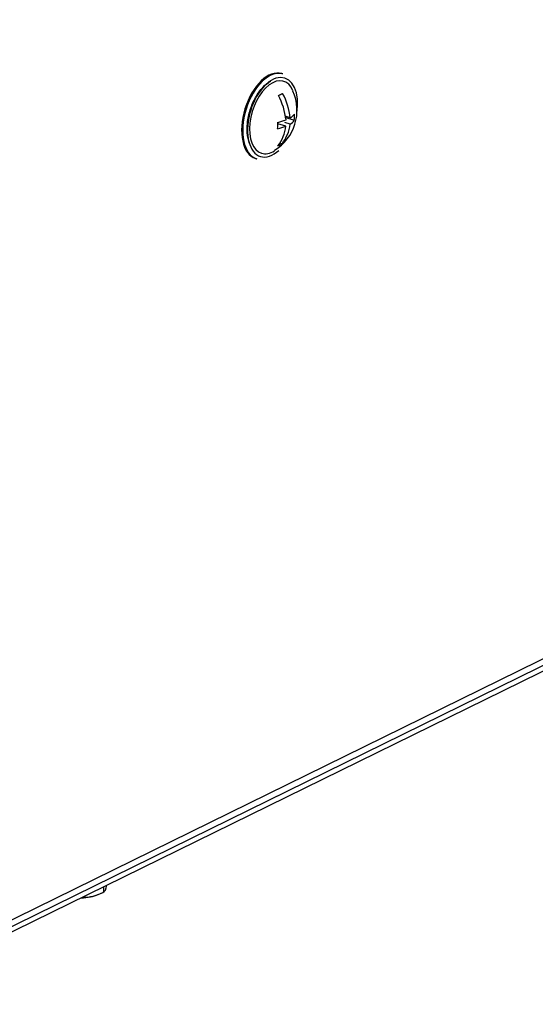
# Model space of a CAD drawing. Units: millimetres. Extents: x 0 to 299, y 0 to 220.
# Drawn here: x 127 to 134, y 116 to 131 of the extents above; entities that cross this region are included whole.
import ezdxf
from ezdxf import colors
from ezdxf.entities.mleader import LeaderData, LeaderLine
from ezdxf.math import Vec2, Vec3

# ---------------------------------------------------------------- set-up
doc = ezdxf.new("R2010")
doc.units = ezdxf.units.MM
for name, color, linetype in [('БОЛТ_М6-6QХ14.68', 7, 'Continuous'), ('ВИНТ_МЕБЕЛЬНЫЙ_М', 7, 'Continuous'), ('Стандарт', 7, 'Continuous'), ('ЭП4-4-07.01.001-', 7, 'Continuous'), ('ЭП4-4-14.01.001-', 7, 'Continuous')]:
    doc.layers.add(name, color=color, linetype=linetype)

# ---------------------------------------------------------------- blocks, each defined once
blk = doc.blocks.new('_DOT')
at = {"color": 0}
blk.add_line((0, 0), (-1, 0), dxfattribs=at)
at = {"color": 0, "const_width": 0.333}
blk.add_lwpolyline([(-0.1665, 0, 1), (0.1665, 0, 1)], format="xyb", close=True, dxfattribs=at)
blk = doc.blocks.new('SE')
at = {"layer": 'БОЛТ_М6-6QХ14.68', "color": 7, "linetype": 'Continuous'}
blk.add_line((128.042, 117.776), (128.043, 117.85), dxfattribs=at)
blk.add_arc((127.682, 118.386), 0.71, 292.9565, 301.0359, dxfattribs=at)
for centre, major_axis, ratio, start_param, end_param in [((128.079, 118.361), (0.036, 0.585), 0.118396, 3.136516, 3.727697), ((127.676, 117.832), (0.38, -0.004), 0.386285, 4.806805, 5.559784), ((127.835, 118.241), (-0.404, -0.426), 0.851394, 0.641265, 1.232445)]:
    blk.add_ellipse(centre, major_axis=major_axis, ratio=ratio, start_param=start_param, end_param=end_param, dxfattribs=at)
at = {"layer": 'ВИНТ_МЕБЕЛЬНЫЙ_М', "color": 7, "linetype": 'Continuous'}
for p, q in [((130.659, 129.724), (130.644, 129.729)), ((130.765, 129.082), (130.693, 129.104)), ((130.826, 129.044), (130.693, 129.085)), ((130.703, 128.959), (130.583, 128.996)), ((130.764, 128.989), (130.689, 129.013)), ((130.646, 128.702), (130.609, 128.713)), ((130.261, 128.486), (130.277, 128.481))]:
    blk.add_line(p, q, dxfattribs=at)
for centre, radius, start, end in [((130.182, 129.191), 0.683, 301.3444, 24.3795), ((130.429, 129.821), 0.443, 291.7554, 300.5582), ((129.687, 128.933), 1.024, 6.6785, 27.7751), ((129.754, 128.964), 1.018, 6.6164, 27.8372), ((130.352, 130.024), 1.034, 282.9041, 289.926), ((130.61, 129.227), 0.283, 302.9353, 319.6281), ((130.612, 129.319), 0.283, 302.9312, 319.6321), ((130.241, 129.097), 0.587, 354.8279, 3.8342), ((129.997, 128.977), 0.587, 354.8273, 3.8348), ((130.351, 129.932), 1.035, 282.9069, 289.9232), ((130.113, 129.035), 0.595, 322.4222, 352.7428), ((130.179, 129.063), 0.59, 322.3055, 352.8595), ((130.42, 129.083), 0.443, 291.7542, 300.5594)]:
    blk.add_arc(centre, radius, start, end, dxfattribs=at)
for centre, major_axis, start_param, end_param in [((130.452, 129.107), (-0.191, -0.621), 3.141593, 6.283185), ((130.468, 129.102), (-0.191, -0.621), 3.141593, 6.283185), ((130.508, 129.09), (-0.177, -0.573), 1.842509, 6.283185), ((130.508, 129.09), (-0.162, -0.526), 2.555821, 6.283185), ((130.452, 129.107), (-0.191, -0.621), 3.118824, 3.141593), ((130.452, 129.107), (-0.191, -0.621), 0, 0.022768), ((130.508, 129.09), (-0.177, -0.573), 0, 0.761909), ((130.508, 129.09), (-0.162, -0.526), 0, 0.587164)]:
    blk.add_ellipse(centre, major_axis=major_axis, ratio=0.559909, start_param=start_param, end_param=end_param, dxfattribs=at)
blk.add_open_spline([(130.186, 128.678), (130.166, 128.716), (130.135, 128.814), (130.133, 129.001), (130.175, 129.2), (130.254, 129.385), (130.365, 129.54), (130.438, 129.589), (130.481, 129.616)], degree=3, knots=[0.4768, 0.4768, 0.4768, 0.4768, 0.5651883, 0.6516633, 0.7382119, 0.8250223, 0.9114377, 1, 1, 1, 1], dxfattribs=at)
at = {"layer": 'ЭП4-4-07.01.001-', "color": 7, "linetype": 'Continuous'}
for p, q in [((104.574, 106.501), (153.176, 130.37)), ((104.504, 106.37), (153.106, 130.239))]:
    blk.add_line(p, q, dxfattribs=at)
at = {"layer": 'ЭП4-4-14.01.001-', "color": 7, "linetype": 'Continuous'}
blk.add_line((104.516, 106.295), (152.751, 129.984), dxfattribs=at)

msp = doc.modelspace()

# ---------------------------------------------------------------- block references
at = {"layer": 'Стандарт'}
msp.add_blockref('SE', (0, 0), dxfattribs=at)

# ---------------------------------------------------------------- leaders
at = {"layer": 'Стандарт', "color": 7, "linetype": 'Continuous'}
ml = msp.add_multileader_mtext('Standard', dxfattribs=at)
ml.set_content('{\\pxsm0.9;\\fSIEMENS_GOST Type A|b0||i1||c0|p34;\\W1.;\\P}', color=256)
ml.set_leader_properties()
ml.set_arrow_properties(name='DOT')
ml.build(insert=Vec2(0, 0))
ml.multileader.update_dxf_attribs({"leader_type": 0, "dogleg_length": 0, "arrow_head_size": 5})
ctx = ml.context
ctx.base_point, ctx.char_height, ctx.arrow_head_size, ctx.landing_gap_size = Vec3(258.66, 206.119), 5, 5, 1
notes = []
notes.append((ctx, [(0, (0, 0, 0), (0, 0), (1, 0), 1, [])]))
ctx.mtext.insert = Vec3(260.66, 208.619)
ml = msp.add_multileader_mtext('Standard', dxfattribs=at)
ml.set_content('{\\pxsm0.9;\\fSIEMENS_GOST Type A|b0||i1||c0|p34;\\W1.;\\P}', color=256)
ml.set_leader_properties()
ml.set_arrow_properties(name='DOT')
ml.build(insert=Vec2(0, 0))
ml.multileader.update_dxf_attribs({"leader_type": 0, "dogleg_length": 0, "arrow_head_size": 5})
ctx = ml.context
ctx.base_point, ctx.char_height, ctx.arrow_head_size, ctx.landing_gap_size = Vec3(297.207, 150.111), 5, 5, 1
notes.append((ctx, [(0, (0, 0, 0), (0, 0), (1, 0), 1, [])]))
ctx.mtext.insert = Vec3(299.207, 152.611)
for ctx, leaders in notes:
    for number, flags, end, landing, length, lines in leaders:
        leader = LeaderData()
        leader.index, (leader.has_last_leader_line, leader.has_dogleg_vector, leader.attachment_direction) = number, flags
        leader.last_leader_point, leader.dogleg_vector, leader.dogleg_length = Vec3(end), Vec3(landing), length
        for number, points, colour, breaks in lines:
            line = LeaderLine()
            line.index, line.vertices, line.color, line.breaks = number, Vec3.list(points), colors.encode_raw_color(colour), breaks
            leader.lines.append(line)
        ctx.leaders.append(leader)

doc.saveas('drawing.dxf')
